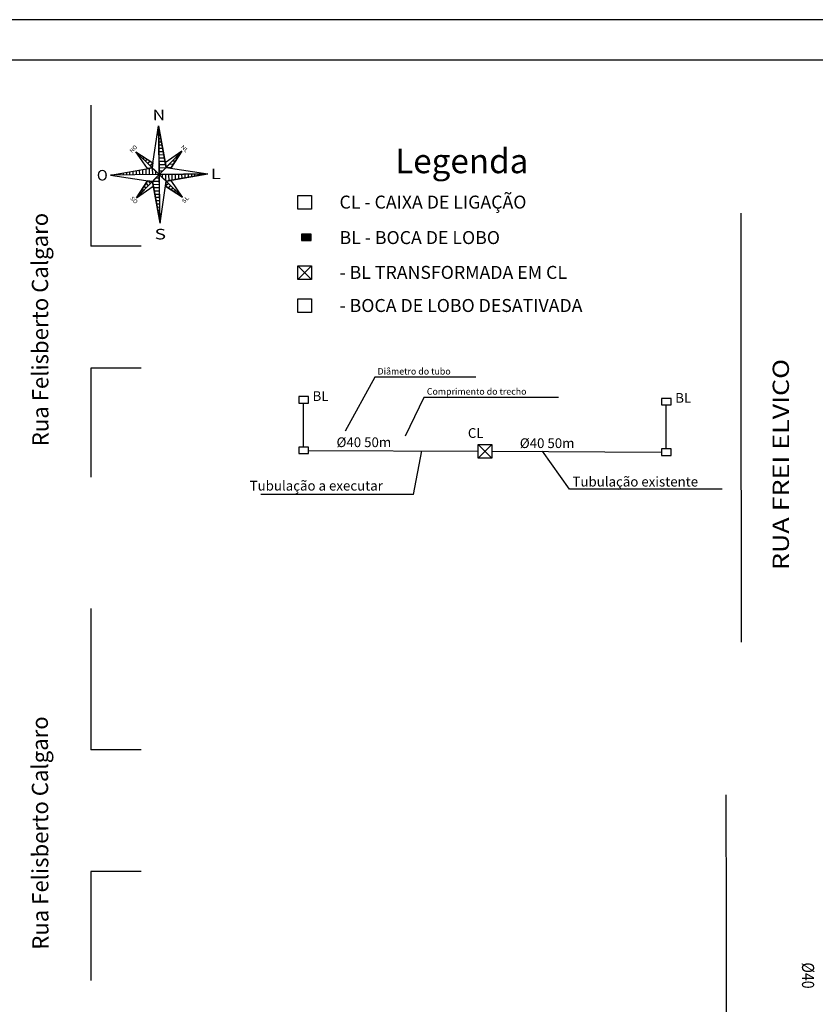
# Model space of a CAD drawing. Units: inches. Extents: x 2473 to 4293, y 598 to 1910.
# Drawn here: x 3510 to 3608, y 1776 to 1897 of the extents above; entities that cross this region are included whole.
import ezdxf
from ezdxf.enums import TextEntityAlignment as Align

# ---------------------------------------------------------------- set-up
doc = ezdxf.new("R2010")
doc.units = ezdxf.units.IN
doc.header["$MEASUREMENT"] = 0
doc.linetypes.add('CONTINUO', pattern=[0])
doc.linetypes.add('LIN0', pattern=[0])
for name, color, linetype in [('DET1', 4, 'Continuous'), ('Lotes', 7, 'Continuous'), ('MEIO FIO', 1, 'CONTINUO'), ('QUADRAS', 7, 'CONTINUO'), ('RIO', 5, 'CONTINUO'), ('TEXTO1', 7, 'Continuous'), ('TEXTO2', 7, 'Continuous'), ('TG', 7, 'CONTINUO'), ('TUB_EXISTENTE', 94, 'Continuous'), ('TUBO30', 4, 'LIN0')]:
    doc.layers.add(name, color=color, linetype=linetype)
doc.styles.add('ARIAL', font='arial.ttf')
doc.styles.add('ITALICT', font='italict', dxfattribs={"height": 0.2})
doc.styles.add('KABEL1', font='txt')
doc.styles.add('ROMAND', font='romand', dxfattribs={"height": 0.2})
doc.styles.add('ROMANS', font='romans', dxfattribs={"height": 0.2})

# ---------------------------------------------------------------- blocks, each defined once
blk = doc.blocks.new('bvccvbnc')
at = {"linetype": 'Continuous'}
for p, q in [((3524.683299420941, 1880.68283214684), (3524.744861553516, 1880.7285088664)), ((3524.973959976498, 1876.000725617892), (3525.074688421211, 1875.864965884166)), ((3525.205570859044, 1876.359863028838), (3525.356664119558, 1876.156223837911)), ((3524.742348694004, 1875.641588200469), (3524.792713116334, 1875.573708336844)), ((3529.807713313956, 1875.605649952744), (3529.875593177581, 1875.656014375074))]:
    blk.add_line(p, q, dxfattribs=at)
at = {"layer": 'TG', "linetype": 'Continuous'}
for p, q in [((3526.430845111294, 1878.99097992411), (3527.195856088914, 1884.155514921347)), ((3527.390144166772, 1872.157087851818), (3527.195856088914, 1884.155514921347)), ((3527.195856088914, 1884.155514921347), (3527.293000127843, 1878.156301386583)), ((3527.195856088914, 1884.155514921347), (3528.12767866537, 1879.018456403131)), ((3527.268210121948, 1883.75663409753), (3527.202332358176, 1883.755567352363)), ((3527.340563755035, 1883.357753267238), (3527.208808627438, 1883.355619783378)), ((3527.41291778807, 1882.958872443421), (3527.215284896699, 1882.955672214394)), ((3527.485271821105, 1882.559991619604), (3527.221761165961, 1882.55572464541)), ((3527.557625454192, 1882.161110789312), (3527.228237435223, 1882.155777076426)), ((3525.840479161817, 1878.883891465088), (3524.419149530783, 1880.938563702968)), ((3524.419149530783, 1880.938563702968), (3526.518763087958, 1879.584503572954)), ((3527.293000127843, 1878.156301386583), (3524.419149530783, 1880.938563702968)), ((3527.629979487227, 1881.762229965495), (3527.234713704485, 1881.755829507441)), ((3527.702333520262, 1881.363349141679), (3527.241189973747, 1881.355881938457)), ((3527.774687153349, 1880.964468311386), (3527.247666243009, 1880.955934369473)), ((3527.293000127843, 1878.156301386583), (3530.075262444228, 1881.030151983643)), ((3527.293000127843, 1878.156301386583), (3530.075262444228, 1881.030151983643)), ((3530.075262444228, 1881.030151983643), (3528.020590206349, 1879.608822352609)), ((3528.721202314214, 1878.930538426467), (3530.075262444228, 1881.030151983643)), ((3529.814542141551, 1880.625877755166), (3529.681791144505, 1880.623728145396)), ((3524.974556968262, 1880.400856841964), (3525.103998964463, 1880.496897983853)), ((3525.265814515584, 1880.118881537087), (3525.46313637541, 1880.265287101307)), ((3525.557072062906, 1879.836906232211), (3525.822273786356, 1880.033676218761)), ((3525.848329610227, 1879.554930927334), (3526.181411197303, 1879.802065336215)), ((3526.139587563973, 1879.272955228987), (3526.513735202763, 1879.550559718831)), ((3526.430845111294, 1878.99097992411), (3526.518763087958, 1879.584503572954)), ((3527.847041186384, 1880.565587487569), (3527.254142512271, 1880.555986800488)), ((3527.919395219419, 1880.166706663753), (3527.260618781533, 1880.156039231504)), ((3527.991748852506, 1879.76782583346), (3527.267095050795, 1879.75609166252)), ((3528.12767866537, 1879.018456403131), (3528.020590206349, 1879.608822352609)), ((3529.032382033413, 1879.413055082689), (3528.501377245339, 1879.404456630658)), ((3529.293101936143, 1879.817329304689), (3528.894848545061, 1879.810880468904)), ((3529.55382223882, 1880.221603533166), (3529.288319844783, 1880.21730430715)), ((3521.293786593078, 1878.059157347654), (3526.430845111294, 1878.99097992411)), ((3533.292213662607, 1878.253445425512), (3521.293786593078, 1878.059157347654)), ((3522.093681731047, 1878.072109886177), (3522.091548247188, 1878.203865013776)), ((3522.493629300031, 1878.078586155439), (3522.490429071004, 1878.27621904681)), ((3522.893576869016, 1878.085062424701), (3522.889309894821, 1878.348573079845)), ((3523.293524438, 1878.091538693963), (3523.288190725114, 1878.420926712932)), ((3523.693472006984, 1878.098014963225), (3523.68707154893, 1878.493280745967)), ((3524.093419575969, 1878.104491232487), (3524.085952372747, 1878.565634779002)), ((3524.493367144953, 1878.110967501749), (3524.48483320304, 1878.637988412089)), ((3524.893314713937, 1878.117443771011), (3524.883714026856, 1878.710342445124)), ((3525.293262282921, 1878.123920040273), (3525.282594850673, 1878.782696478158)), ((3525.693209851906, 1878.130396309535), (3525.681475680965, 1878.855050111246)), ((3526.430845111294, 1878.99097992411), (3525.840479161817, 1878.883891465088)), ((3526.09315742089, 1878.136872578797), (3526.080356504782, 1878.92740414428)), ((3527.293000127843, 1878.156301386583), (3526.430845111294, 1878.99097992411)), ((3526.493104989874, 1878.143348848059), (3526.48015245135, 1878.943243986027)), ((3526.893052558858, 1878.149825117321), (3526.886576289597, 1878.549772686305)), ((3528.06410288554, 1879.368945009644), (3527.273571320057, 1879.356144093535)), ((3528.079942727288, 1878.969149063075), (3527.280047589319, 1878.956196524551)), ((3527.686471427565, 1878.562725224829), (3527.286523858581, 1878.556248955567)), ((3527.293000127843, 1878.156301386583), (3533.292213662607, 1878.253445425512)), ((3528.12767866537, 1879.018456403131), (3533.292213662607, 1878.253445425512)), ((3528.12767866537, 1879.018456403131), (3528.721202314214, 1878.930538426467)), ((3533.292213662607, 1878.253445425512), (3528.155155144391, 1877.321622849056)), ((3528.771661730736, 1879.008780854213), (3528.250021714989, 1879.000334044026)), ((3530.101167052646, 1877.674614361076), (3530.092633110733, 1878.201635271416)), ((3530.500047882939, 1877.746967994163), (3530.492580679717, 1878.208111540678)), ((3530.898928706756, 1877.819322027198), (3530.892528248701, 1878.21458780994)), ((3531.297809530572, 1877.891676060233), (3531.292475817686, 1878.221064079202)), ((3531.696690360865, 1877.96402969332), (3531.69242338667, 1878.227540348464)), ((3532.095571184681, 1878.036383726355), (3532.092370955654, 1878.234016617726)), ((3532.494452008498, 1878.10873775939), (3532.492318524638, 1878.240492886988)), ((3532.893332838791, 1878.181091392477), (3532.892266093623, 1878.24696915625)), ((3521.293786593078, 1878.059157347654), (3526.458321590316, 1877.294146370034)), ((3521.693734162063, 1878.065633616915), (3521.692667416895, 1878.131511380688)), ((3527.293000127843, 1878.156301386583), (3524.510737811458, 1875.282450789523)), ((3524.510737811458, 1875.282450789523), (3525.864797941472, 1877.382064346698)), ((3525.668792624136, 1877.078137850732), (3525.920614729312, 1876.738738932554)), ((3526.458321590316, 1877.294146370034), (3525.864797941472, 1877.382064346698)), ((3525.950822733049, 1877.369321475678), (3526.202590034188, 1877.029996479876)), ((3527.293000127843, 1878.156301386583), (3526.458321590316, 1877.294146370034)), ((3527.390144166772, 1872.157087851818), (3526.458321590316, 1877.294146370034)), ((3526.458321590316, 1877.294146370034), (3526.565410049337, 1876.703780420557)), ((3526.506057528398, 1877.34345371009), (3527.305952666367, 1877.356406248614)), ((3526.899528828121, 1877.749877548336), (3527.299476397105, 1877.756353817598)), ((3527.293000127843, 1878.156301386583), (3530.166850724903, 1875.374039070198)), ((3527.390144166772, 1872.157087851818), (3528.155155144391, 1877.321622849056)), ((3527.699423966089, 1877.76283008686), (3527.692947696827, 1878.162777655845)), ((3528.155155144391, 1877.321622849056), (3528.067237167727, 1876.728099200212)), ((3528.079980038748, 1876.814123991789), (3528.41930503455, 1877.065891292928)), ((3528.105847804336, 1877.369358787138), (3528.092895265811, 1878.169253925106)), ((3528.155155144391, 1877.321622849056), (3528.745521093868, 1877.428711308077)), ((3528.505643750904, 1877.385198628885), (3528.492842834796, 1878.175730194368)), ((3530.166850724903, 1875.374039070198), (3528.745521093868, 1877.428711308077)), ((3528.90452457472, 1877.457552661919), (3528.89279040378, 1878.18220646363)), ((3529.303405405013, 1877.529906295007), (3529.292737972764, 1878.188682732892)), ((3529.70228622883, 1877.602260328041), (3529.692685541749, 1878.195159002154)), ((3524.510737811458, 1875.282450789523), (3526.565410049337, 1876.703780420557)), ((3525.43718174159, 1876.719000439785), (3525.638639424435, 1876.447481385233)), ((3526.521897370145, 1876.943657763522), (3527.312428935629, 1876.95645867963)), ((3526.59425140318, 1876.544776939705), (3527.318905204891, 1876.556511110645)), ((3526.666605036267, 1876.145896109412), (3527.325381474152, 1876.156563541661)), ((3530.166850724903, 1875.374039070198), (3528.067237167727, 1876.728099200212)), ((3528.371163663694, 1876.532093882876), (3528.710562581871, 1876.783915988052)), ((3528.73030107464, 1876.30048300033), (3529.001820129193, 1876.501940683175)), ((3529.089438485587, 1876.068872117784), (3529.293077676514, 1876.219965378298)), ((3529.448575896534, 1875.837261235238), (3529.58433563026, 1875.937989679951)), ((3526.738959069301, 1875.747015285596), (3527.331857743414, 1875.756615972677)), ((3526.811313102336, 1875.348134461779), (3527.338334012676, 1875.356668403693)), ((3526.883666735424, 1874.949253631486), (3527.344810281938, 1874.956720834708)), ((3526.956020768459, 1874.55037280767), (3527.3512865512, 1874.556773265724)), ((3527.028374801493, 1874.151491983853), (3527.357762820462, 1874.15682569674)), ((3527.100728434581, 1873.752611153561), (3527.364239089724, 1873.756878127755)), ((3527.173082467615, 1873.353730329744), (3527.370715358986, 1873.356930558771)), ((3527.24543650065, 1872.954849505928), (3527.377191628248, 1872.956982989787)), ((3527.317790133737, 1872.555968675635), (3527.38366789751, 1872.557035420802))]:
    blk.add_line(p, q, dxfattribs=at)
at = {"layer": 'TG', "linetype": 'Continuous', "flags": 128}
for points in [[(3527.293000127843, 1878.156301386583), (3528.12767866537, 1879.018456403131), (3527.195856088914, 1884.155514921347)], [(3526.518763087958, 1879.584503572954), (3526.430845111294, 1878.99097992411), (3524.419149530783, 1880.938563702968)], [(3528.12767866537, 1879.018456403131), (3530.075262444228, 1881.030151983643), (3528.721202314214, 1878.930538426467)], [(3526.430845111294, 1878.99097992411), (3527.293000127843, 1878.156301386583), (3521.293786593078, 1878.059157347653)], [(3527.293000127843, 1878.156301386583), (3528.155155144391, 1877.321622849056), (3533.292213662607, 1878.253445425512)], [(3526.458321590316, 1877.294146370034), (3525.864797941471, 1877.382064346698), (3524.510737811458, 1875.282450789523)], [(3527.293000127843, 1878.156301386583), (3526.458321590316, 1877.294146370034), (3527.390144166772, 1872.157087851818)], [(3528.155155144391, 1877.321622849056), (3528.067237167727, 1876.728099200212), (3530.166850724903, 1875.374039070198)]]:
    blk.add_lwpolyline(points, close=True, dxfattribs=at)
at = {"layer": 'TG', "style": 'ITALICT'}
for s, height, rotation, width, p, p2 in [('N', 1.3, 0.9276977730480569, 0.9853846153848532, (3526.499584369396, 1884.828770062137), (3528.024384476148, 1884.853460838698)), ('NO', 0.5, 45.92769777303376, 0.9421363730439796, (3523.942251942138, 1880.789235636426), (3524.628775157296, 1881.498358259465)), ('NL', 0.5, 315.9276977730258, 0.9450001297947677, (3529.913154648194, 1881.488400215352), (3530.592101926937, 1880.831090670314)), ('O', 1.3, 0.9276977730514272, 1.14097165991898, (3519.623509372525, 1877.405588766936), (3520.965333466467, 1877.42731665031)), ('L', 1.3, 0.9276977730506766, 1.159276018099223, (3533.646163954852, 1877.582448166337), (3534.866004040253, 1877.602200787586)), ('SO', 0.5, 315.9276977730456, 0.9450001297944515, (3523.681490444087, 1875.161756096069), (3524.36043772283, 1874.504446551031)), ('SL', 0.5, 45.92769777304783, 0.9481502622204737, (3530.377113627727, 1874.567244815528), (3531.005209502646, 1875.216016749978)), ('S', 1.3, 0.9276977730566961, 1.079230769230487, (3526.737212288782, 1870.153853866208), (3528.140028386994, 1870.176569380644))]:
    blk.add_text(s, height=height, rotation=rotation, dxfattribs=dict(at, width=width)).set_placement(p, p2, align=Align.FIT)

msp = doc.modelspace()

# ---------------------------------------------------------------- linework, layer by layer
at = {"color": 252, "linetype": 'Continuous'}
msp.add_line((3854.062869711833, 1897.222913649909), (3361.831082329863, 1897.222157331231), dxfattribs=at)
at = {"color": 6, "linetype": 'Continuous'}
msp.add_line((3849.062869711833, 1892.222913649909), (3374.331082329863, 1892.222157331231), dxfattribs=at)
at = {"color": 4}
for p, q in [((3544.358403536161, 1873.886368891029), (3544.358403536161, 1875.566368891029)), ((3544.358403536161, 1875.566368891029), (3546.038403536154, 1875.566368891029)), ((3546.038403536154, 1875.566368891029), (3546.038403536154, 1873.886368891029)), ((3546.038403536154, 1873.886368891029), (3544.358403536161, 1873.886368891029)), ((3545.993199346497, 1870.827506181626), (3544.7931993465, 1870.827506181626)), ((3544.7931993465, 1870.827506181626), (3544.7931993465, 1870.027506181623)), ((3544.7931993465, 1870.027506181623), (3545.993199346497, 1870.027506181623)), ((3545.993199346497, 1870.027506181623), (3545.993199346497, 1870.827506181626)), ((3544.474726866538, 1850.819783185732), (3544.474726866538, 1850.019783185729)), ((3545.674726866535, 1850.819783185732), (3544.474726866538, 1850.819783185732)), ((3545.674726866535, 1850.019783185729), (3545.674726866535, 1850.819783185732)), ((3544.474726866538, 1850.019783185729), (3545.674726866535, 1850.019783185729))]:
    msp.add_line(p, q, dxfattribs=at)
at = {"color": 252}
for p, q in [((3544.793199346502, 1870.748913781102), (3544.871791747034, 1870.827506181634)), ((3544.793199346502, 1870.649918831735), (3544.970786696401, 1870.827506181634)), ((3544.793199346502, 1870.550923882368), (3545.069781645768, 1870.827506181634)), ((3544.793199346502, 1870.451928933001), (3545.168776595135, 1870.827506181634)), ((3544.793199346502, 1870.352933983634), (3545.267771544502, 1870.827506181634)), ((3544.793199346502, 1870.253939034267), (3545.366766493868, 1870.827506181634)), ((3544.793199346502, 1870.154944084901), (3545.465761443235, 1870.827506181634)), ((3544.793199346502, 1870.055949135534), (3545.564756392602, 1870.827506181634)), ((3544.863751341952, 1870.027506181646), (3545.663751341969, 1870.827506181634)), ((3544.962746291319, 1870.027506181646), (3545.762746291336, 1870.827506181634)), ((3545.061741240685, 1870.027506181646), (3545.861741240703, 1870.827506181634)), ((3545.160736190052, 1870.027506181646), (3545.96073619007, 1870.827506181634)), ((3545.259731139419, 1870.027506181646), (3545.993199346513, 1870.760974388711)), ((3545.358726088786, 1870.027506181646), (3545.993199346513, 1870.661979439344)), ((3545.457721038153, 1870.027506181646), (3545.993199346513, 1870.562984489977)), ((3545.55671598752, 1870.027506181646), (3545.993199346513, 1870.46398954061)), ((3545.655710936887, 1870.027506181646), (3545.993199346513, 1870.364994591243)), ((3545.754705886254, 1870.027506181646), (3545.993199346513, 1870.265999641876)), ((3545.853700835621, 1870.027506181646), (3545.993199346513, 1870.167004692509)), ((3545.952695784988, 1870.027506181646), (3545.993199346513, 1870.068009743143)), ((3553.834599333538, 1853.21943673403), (3550.197981020886, 1846.539178460614)), ((3566.291062606832, 1853.21943673403), (3553.834599333538, 1853.21943673403)), ((3559.853829043611, 1850.71433980486), (3557.554817720199, 1845.954655332908)), ((3576.448512234608, 1850.71433980486), (3559.853829043611, 1850.71433980486)), ((3558.615691007403, 1838.73753051293), (3559.609759703599, 1844.112069241508)), ((3577.783315444089, 1839.405738336412), (3574.471852265945, 1844.097918979416)), ((3596.608253606183, 1839.405738336412), (3577.783315444089, 1839.405738336412)), ((3558.615691007403, 1838.73753051293), (3539.790752845309, 1838.73753051293))]:
    msp.add_line(p, q, dxfattribs=at)
at = {"color": 140}
for p, q in [((3544.358403536161, 1865.232332629453), (3544.358403536161, 1866.912332629454)), ((3544.358403536161, 1866.912332629454), (3546.038403536154, 1866.912332629454)), ((3546.038403536154, 1866.912332629454), (3544.358403536161, 1865.232332629453)), ((3544.358403536161, 1866.912332629454), (3546.038403536154, 1865.232332629453)), ((3546.038403536154, 1866.912332629454), (3546.038403536154, 1865.232332629453)), ((3546.038403536154, 1865.232332629453), (3544.358403536161, 1865.232332629453))]:
    msp.add_line(p, q, dxfattribs=at)
at = {"color": 10}
for p, q in [((3544.358403536161, 1861.152571745454), (3544.358403536161, 1862.832571745454)), ((3544.358403536161, 1862.832571745454), (3546.038403536154, 1862.832571745454)), ((3546.038403536154, 1862.832571745454), (3546.038403536154, 1861.152571745454)), ((3546.038403536154, 1861.152571745454), (3544.358403536161, 1861.152571745454))]:
    msp.add_line(p, q, dxfattribs=at)
at = {"layer": 'DET1'}
for p, q in [((3545.674726866535, 1844.588244018269), (3544.474726866538, 1844.588244018269)), ((3544.474726866538, 1844.588244018269), (3544.474726866538, 1843.788244018266)), ((3545.674726866535, 1843.788244018266), (3545.674726866535, 1844.588244018269)), ((3566.558748876786, 1844.914083130883), (3568.238748876779, 1844.914083130883)), ((3566.558748876786, 1843.234083130875), (3566.558748876786, 1844.914083130883)), ((3568.238748876779, 1844.914083130883), (3566.558748876786, 1843.234083130875)), ((3566.558748876786, 1844.914083130883), (3568.238748876779, 1843.234083130875)), ((3568.238748876779, 1844.914083130883), (3568.238748876779, 1843.234083130875)), ((3544.474726866538, 1843.788244018266), (3545.674726866535, 1843.788244018266)), ((3568.238748876779, 1843.234083130875), (3566.558748876786, 1843.234083130875))]:
    msp.add_line(p, q, dxfattribs=at)
at = {"layer": 'Lotes', "color": 7, "linetype": 'CONTINUO', "flags": 128}
for points in [[(3518.885257843473, 1886.717385350264), (3518.885258050813, 1869.323202232682)], [(3525.05269535268, 1869.323202828682), (3518.885258050813, 1869.323202232682)], [(3525.052695531481, 1854.323202828684), (3518.885258229614, 1854.323202232682)], [(3518.885258229614, 1854.323202232682), (3518.885258389765, 1840.887827372182)], [(3518.885257843475, 1824.719990814635), (3518.885258050815, 1807.325807697052)], [(3525.052695352681, 1807.325808293052), (3518.885258050815, 1807.325807697052)], [(3525.052695531481, 1792.325808293054), (3518.885258229616, 1792.325807697052)], [(3518.885258229616, 1792.325807697052), (3518.885258389765, 1778.890432836553)]]:
    msp.add_lwpolyline(points, dxfattribs=at)
at = {"layer": 'QUADRAS'}
for p, q in [((3598.874383363057, 1873.386721045425, 88.99999999999989), (3598.895397769359, 1858.054846542767, 88.99999999999989)), ((3598.895397769359, 1858.054845116009, 88.99999999999989), (3598.946796146199, 1820.554883461255, 88.99999999999989)), ((3597.059330941051, 1801.756152232351), (3597.080345347353, 1786.424277729693)), ((3597.080345347353, 1786.424276302936), (3597.131743724192, 1748.92431464818))]:
    msp.add_line(p, q, dxfattribs=at)
at = {"layer": 'TUB_EXISTENTE'}
for p, q in [((3589.122770887029, 1850.591461410956), (3589.122770887029, 1849.791461410953)), ((3590.322770887026, 1850.591461410956), (3589.122770887029, 1850.591461410956)), ((3590.322770887026, 1849.791461410953), (3590.322770887026, 1850.591461410956)), ((3589.122770887029, 1849.791461410953), (3590.322770887026, 1849.791461410953)), ((3589.722770887027, 1844.359922243493), (3589.722770887027, 1849.791461410953)), ((3590.322770887026, 1844.359922243493), (3589.122770887029, 1844.359922243493)), ((3589.122770887029, 1844.359922243493), (3589.122770887029, 1843.55992224349)), ((3590.322770887026, 1843.55992224349), (3590.322770887026, 1844.359922243493)), ((3568.238748876779, 1844.074083130879), (3589.122770887029, 1843.959922243491)), ((3589.122770887029, 1843.55992224349), (3590.322770887026, 1843.55992224349))]:
    msp.add_line(p, q, dxfattribs=at)
at = {"layer": 'TUBO30'}
for p, q in [((3545.074726866537, 1844.588244018269), (3545.074726866537, 1850.019783185729)), ((3545.674726866535, 1844.188244018267), (3566.558748876786, 1844.074083130879))]:
    msp.add_line(p, q, dxfattribs=at)

# ---------------------------------------------------------------- block references
at = {"layer": 'RIO', "linetype": 'CONTINUO'}
msp.add_blockref('bvccvbnc', (0, 0), dxfattribs=at)

# ---------------------------------------------------------------- texts
at = {"color": 4, "style": 'ROMAND'}
for s, p in [('CL - CAIXA DE LIGAÇÃO', (3549.489301987507, 1873.959545136539)), ('BL - BOCA DE LOBO', (3549.489301987507, 1869.591048652722)), ('- BL TRANSFORMADA EM CL', (3549.489301987507, 1865.305508874964)), ('- BOCA DE LOBO DESATIVADA', (3549.489301987507, 1861.225747990964))]:
    msp.add_text(s, height=1.6, dxfattribs=at).set_placement(p)
at = {"style": 'ROMANS'}
for s, height, p in [('Diâmetro do tubo', 0.8, (3554.163849151823, 1853.523829571709)), ('Comprimento do trecho', 0.8, (3560.236489375252, 1851.044247368244)), ('Tubulação existente', 1.2, (3578.16597577573, 1839.735645899796)), ('Tubulação a executar', 1.2, (3538.423685738797, 1839.239084513966))]:
    msp.add_text(s, height=height, dxfattribs=at).set_placement(p)
at = {"layer": 'MEIO FIO', "color": 7, "style": 'ARIAL', "width": 1.080496523582259}
msp.add_text('RUA FREI ELVICO', height=2, rotation=90, dxfattribs=at).set_placement((3604.815057908438, 1829.444601612578), (3604.815057908438, 1855.445799674607), align=Align.FIT)
at = {"layer": 'MEIO FIO', "color": 7, "char_height": 2, "width": 70.49652967840662, "attachment_point": 1, "rotation": 90.16166966573213, "style": 'ARIAL'}
for insert in [(3511.667755751013, 1844.685373175575), (3511.667755751015, 1782.687978639946)]:
    msp.add_mtext('{\\fArial|b0|i0|c0|p34;Rua Felisberto Calgaro}', dxfattribs=dict(at, insert=insert))
at = {"layer": 'TEXTO1', "color": 252, "style": 'KABEL1'}
msp.add_text('Legenda', height=3, dxfattribs=at).set_placement((3556.338295679951, 1878.319643479321))
msp.add_text('Legenda', height=3, dxfattribs=at).set_placement((3556.338295679951, 1878.319643479321))
at = {"layer": 'TEXTO1', "style": 'ROMANS'}
for s, p in [('BL', (3546.172522279602, 1850.271852408826)), ('CL', (3565.287410286028, 1845.722780267084)), ('%%c40 50m', (3549.120406355797, 1844.586592668214))]:
    msp.add_text(s, height=1.2, dxfattribs=at).set_placement(p)
at = {"layer": 'TEXTO2', "style": 'ROMANS', "width": 0.85}
msp.add_text('%%C40', height=1.5, rotation=270, dxfattribs=at).set_placement((3606.421842906515, 1781.126384681561))
at = {"layer": 'TUB_EXISTENTE', "style": 'ROMANS'}
for s, p in [('BL', (3590.820566300092, 1850.04353063405)), ('%%c40 50m', (3571.68442836604, 1844.472431780826))]:
    msp.add_text(s, height=1.2, dxfattribs=at).set_placement(p)

doc.saveas('drawing.dxf')
